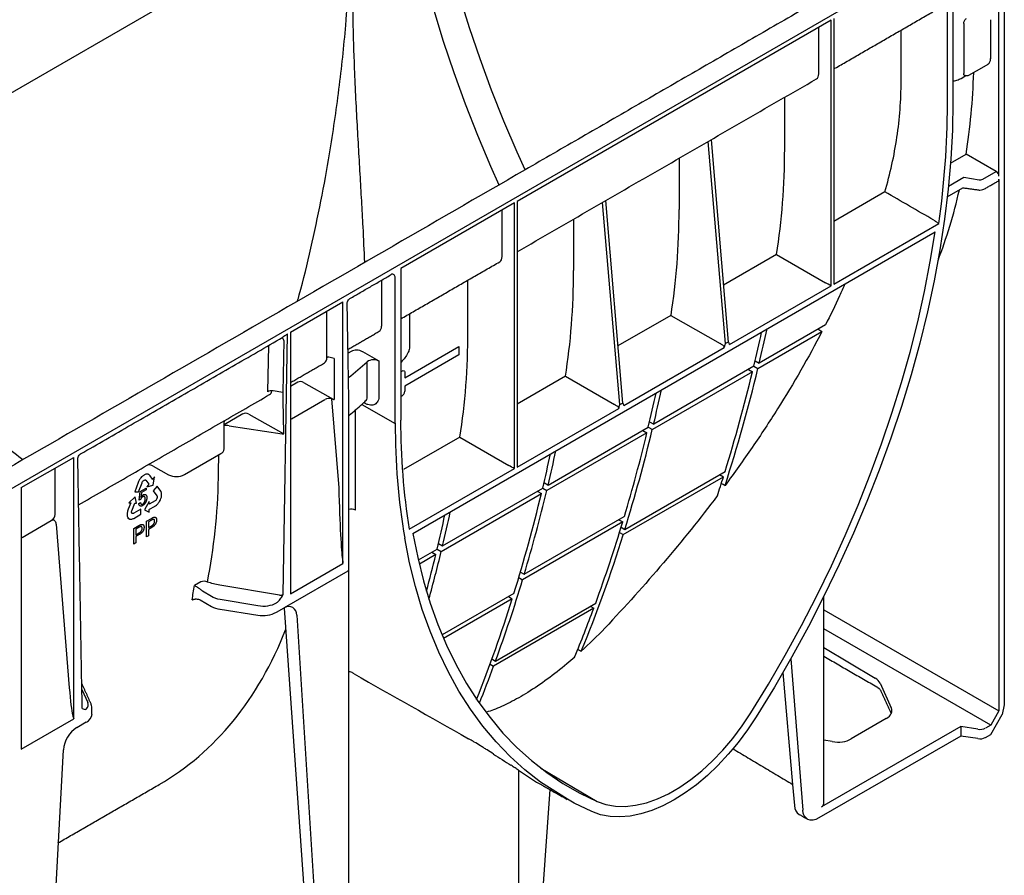
# Model space of a CAD drawing. Units: millimetres. Extents: x 117985 to 122601, y -3493 to 1836.
# Drawn here: x 122088 to 122198, y -1114 to -1019 of the extents above; entities that cross this region are included whole.
import ezdxf

# ---------------------------------------------------------------- set-up
doc = ezdxf.new("R2010")
doc.units = ezdxf.units.MM
doc.header["$LTSCALE"] = 2.5
doc.layers.add('BEMASS', color=10, linetype='Continuous')

msp = doc.modelspace()

# ---------------------------------------------------------------- linework, layer by layer
at = {"layer": 'BEMASS', "color": 0}
for p, q in [((122066.67, -1038.62), (122124.84, -1005.04)), ((122196.85, -1007.69), (121894.56, -1182.2)), ((122191.4, -1028.29), (122191.4, -1011.36)), ((122192.01, -1011.68), (122192.01, -1027.94)), ((122197.75, -1013.54), (122197.75, -1095.31)), ((122197.15, -1036.28), (122197.15, -1014.79)), ((122178.4, -1018.86), (122143.34, -1039.1)), ((122178.4, -1048.53), (122178.4, -1018.86)), ((122178.71, -1018.68), (122178.71, -1048.35)), ((122193.22, -1019.25), (122193.22, -1024.81)), ((122196.23, -1018.81), (122196.23, -1023.17)), ((122177.04, -1024.84), (122177.04, -1019.65)), ((122186.23, -1025.69), (122186.23, -1019.97)), ((122192.92, -1025.37), (122193.45, -1025.06)), ((122173.23, -1033.2), (122173.23, -1027.48)), ((122166.62, -1054.99), (122164.68, -1032.41)), ((122165.02, -1032.21), (122166.92, -1054.81)), ((122161.44, -1034.28), (122161.44, -1040)), ((122191.75, -1034.83), (122193.5, -1033.82)), ((122196.85, -1035.76), (122193.5, -1033.82)), ((122195.34, -1036.63), (122196.85, -1035.76)), ((122191.52, -1037.41), (122193.25, -1036.41)), ((122193.25, -1036.41), (122194.93, -1036.69)), ((122197.15, -1036.64), (122197.15, -1096.01)), ((122191.39, -1038.59), (122193.14, -1037.58)), ((122153.23, -1039.02), (122155.13, -1061.62)), ((122184.42, -1038.04), (122178.71, -1041.34)), ((122143.04, -1039.28), (122130.35, -1046.61)), ((122141.67, -1045.26), (122141.67, -1040.07)), ((122143.04, -1068.95), (122143.04, -1039.28)), ((122143.34, -1039.1), (122143.34, -1068.77)), ((122154.83, -1061.8), (122152.89, -1039.21)), ((122149.65, -1041.09), (122149.65, -1046.81)), ((122178.71, -1048.35), (122190.45, -1041.58)), ((122131.72, -1076.18), (122190.03, -1042.52)), ((122172.32, -1045.02), (122166.39, -1048.45)), ((122172.32, -1045.02), (122177.8, -1048.18)), ((122130.35, -1046.61), (122130.35, -1063.54)), ((122129.74, -1063.89), (122129.74, -1047.63)), ((122128.22, -1047.9), (122128.22, -1053.02)), ((122137.86, -1053.61), (122137.86, -1047.89)), ((122167.06, -1055.08), (122178.4, -1048.53)), ((122118.04, -1053.71), (122123.9, -1050.32)), ((122123.9, -1079.54), (122123.9, -1050.32)), ((122122.11, -1056.55), (122122.11, -1051.36)), ((122131.34, -1051.65), (122131.34, -1055.36)), ((122160.53, -1051.83), (122154.6, -1055.25)), ((122160.53, -1051.83), (122166.01, -1054.99)), ((122177.78, -1052.9), (122170.39, -1057.17)), ((122117.21, -1083), (122117.71, -1053.9)), ((122118.04, -1053.71), (122118.04, -1082.93)), ((122170.24, -1057.78), (122177.39, -1053.65)), ((122115.58, -1055.2), (122115.49, -1060.37)), ((122117.29, -1054.63), (122117.19, -1060.44)), ((122130.8, -1058.81), (122136.84, -1055.32)), ((122136.84, -1055.32), (122136.84, -1056.23)), ((122155.27, -1061.89), (122166.48, -1055.41)), ((122166.01, -1054.99), (122166.01, -1054.99)), ((122166.92, -1054.81), (122166.62, -1054.99)), ((122122.92, -1056.65), (122122.31, -1056.49)), ((122122.92, -1056.65), (122122.92, -1061.23)), ((122124.83, -1055.85), (122124.47, -1056.06)), ((122126.09, -1055.88), (122127.92, -1056.92)), ((122136.84, -1056.23), (122130.8, -1059.72)), ((122126.6, -1060.88), (122126.6, -1057.01)), ((122127.92, -1056.92), (122127.92, -1060.79)), ((122169.78, -1057.52), (122158.6, -1063.97)), ((122169.78, -1057.52), (122170.24, -1057.78)), ((122169.93, -1056.9), (122170.39, -1057.17)), ((122130.47, -1058.06), (122130.35, -1058.13)), ((122130.8, -1058.21), (122130.8, -1058.81)), ((122148.74, -1058.63), (122143.34, -1061.75)), ((122148.74, -1058.63), (122154.22, -1061.79)), ((122169.64, -1058.13), (122158.45, -1064.59)), ((122169.18, -1057.87), (122169.64, -1058.13)), ((122118.86, -1059.29), (122118.04, -1059.77)), ((122119.5, -1059.31), (122122.8, -1061.19)), ((122130.8, -1059.72), (122130.8, -1060.31)), ((122117.19, -1060.44), (122116.11, -1060.27)), ((122130.47, -1060.85), (122130.35, -1060.92)), ((122118.17, -1063.38), (122121.89, -1061.23)), ((122122.62, -1061.15), (122122.92, -1061.23)), ((122122.62, -1061.15), (122123.42, -1071.09)), ((122126.01, -1061.77), (122129.74, -1063.89)), ((122126.39, -1061.67), (122126.22, -1061.58)), ((122154.22, -1061.79), (122154.22, -1061.79)), ((122154.83, -1061.8), (122155.13, -1061.62)), ((122112.73, -1062.83), (122110.65, -1064.04)), ((122113.37, -1062.85), (122117.29, -1065.07)), ((122143.34, -1068.77), (122154.69, -1062.22)), ((122111.18, -1064.15), (122117.11, -1065.07)), ((122146.81, -1070.78), (122157.99, -1064.32)), ((122157.99, -1064.32), (122158.45, -1064.59)), ((122158.14, -1063.71), (122158.6, -1063.97)), ((122136.96, -1065.44), (122130.67, -1069.06)), ((122136.96, -1065.44), (122142.43, -1068.6)), ((122157.85, -1064.94), (122146.66, -1071.39)), ((122157.39, -1064.67), (122157.85, -1064.94)), ((122106.21, -1069.62), (122110.27, -1067.27)), ((122087.96, -1071.07), (122093.83, -1067.69)), ((122093.83, -1096.9), (122093.83, -1067.69)), ((122102.69, -1068.67), (122104.41, -1069.63)), ((122091.75, -1074.08), (122091.75, -1068.89)), ((122101.47, -1069.82), (122101.41, -1069.88)), ((122101.51, -1069.79), (122101.47, -1069.82)), ((122101.57, -1069.74), (122101.51, -1069.79)), ((122101.63, -1069.7), (122101.57, -1069.74)), ((122101.69, -1069.66), (122101.63, -1069.7)), ((122101.74, -1069.64), (122101.69, -1069.66)), ((122101.8, -1069.61), (122101.74, -1069.64)), ((122101.88, -1069.58), (122101.8, -1069.61)), ((122101.94, -1069.57), (122101.88, -1069.58)), ((122101.99, -1069.56), (122101.94, -1069.57)), ((122102.02, -1069.56), (122101.99, -1069.56)), ((122102.06, -1069.57), (122102.02, -1069.56)), ((122102.09, -1069.57), (122102.06, -1069.57)), ((122102.13, -1069.58), (122102.09, -1069.57)), ((122102.17, -1069.59), (122102.13, -1069.58)), ((122102.22, -1069.61), (122102.17, -1069.59)), ((122102.28, -1069.66), (122102.22, -1069.61)), ((122102.33, -1069.72), (122102.28, -1069.66)), ((122102.36, -1069.76), (122102.33, -1069.72)), ((122102.64, -1070.14), (122102.36, -1069.76)), ((122131.3, -1075.72), (122143.04, -1068.95)), ((122155.2, -1076.32), (122166.38, -1069.86)), ((122155.38, -1075.73), (122166.57, -1069.27)), ((122165.96, -1069.62), (122166.38, -1069.86)), ((122101.02, -1070.48), (122100.64, -1071.52)), ((122101.06, -1070.4), (122101.02, -1070.48)), ((122101.11, -1070.3), (122101.06, -1070.4)), ((122101.08, -1071.55), (122101.46, -1070.52)), ((122101.15, -1070.23), (122101.11, -1070.3)), ((122101.19, -1070.16), (122101.15, -1070.23)), ((122101.24, -1070.08), (122101.19, -1070.16)), ((122101.29, -1070.02), (122101.24, -1070.08)), ((122101.33, -1069.97), (122101.29, -1070.02)), ((122101.41, -1069.88), (122101.33, -1069.97)), ((122101.46, -1070.52), (122101.48, -1070.46)), ((122101.48, -1070.46), (122101.52, -1070.4)), ((122101.52, -1070.4), (122101.56, -1070.35)), ((122101.56, -1070.35), (122101.6, -1070.3)), ((122101.6, -1070.3), (122101.65, -1070.26)), ((122101.65, -1070.26), (122101.7, -1070.24)), ((122101.7, -1070.24), (122101.74, -1070.22)), ((122101.74, -1070.22), (122101.79, -1070.21)), ((122101.79, -1070.21), (122101.83, -1070.22)), ((122101.83, -1070.22), (122101.87, -1070.24)), ((122101.87, -1070.24), (122101.83, -1070.22)), ((122101.87, -1070.24), (122102.22, -1070.7)), ((122102.22, -1070.7), (122102, -1070.97)), ((122102, -1070.97), (122102.71, -1070.8)), ((122102.65, -1070.14), (122102.63, -1070.13)), ((122102.65, -1070.15), (122102.64, -1070.14)), ((122102.86, -1069.88), (122102.65, -1070.14)), ((122102.65, -1070.14), (122102.65, -1070.15)), ((122102.71, -1070.8), (122102.86, -1069.88)), ((122103.15, -1070.89), (122102.72, -1071.44)), ((122103.55, -1071.46), (122103.15, -1070.89)), ((122146.35, -1070.51), (122146.81, -1070.78)), ((122087.96, -1071.07), (122087.96, -1100.29)), ((122100.64, -1071.52), (122101.08, -1071.55)), ((122101.13, -1072.46), (122101.26, -1071.5)), ((122101.26, -1071.5), (122101.93, -1071.11)), ((122101.4, -1071.62), (122101.32, -1072.13)), ((122101.93, -1071.31), (122101.4, -1071.62)), ((122101.93, -1071.11), (122101.93, -1071.31)), ((122102.72, -1071.44), (122103.12, -1072)), ((122103.12, -1072), (122103.14, -1072.03)), ((122103.14, -1072.03), (122103.15, -1072.09)), ((122103.58, -1071.51), (122103.55, -1071.46)), ((122103.61, -1071.59), (122103.58, -1071.51)), ((122103.63, -1071.64), (122103.61, -1071.59)), ((122103.64, -1071.69), (122103.63, -1071.64)), ((122103.63, -1072.07), (122103.64, -1071.99)), ((122103.65, -1071.77), (122103.64, -1071.69)), ((122103.64, -1071.99), (122103.65, -1071.89)), ((122103.65, -1071.83), (122103.65, -1071.77)), ((122103.65, -1071.89), (122103.65, -1071.83)), ((122134.87, -1078.2), (122146.06, -1071.74)), ((122135.02, -1077.58), (122146.21, -1071.13)), ((122145.6, -1071.48), (122146.06, -1071.74)), ((122146.21, -1071.13), (122146.66, -1071.39)), ((122100.2, -1072.78), (122099.92, -1073.49)), ((122100.69, -1072.09), (122099.99, -1072.75)), ((122099.99, -1072.75), (122100.2, -1072.76)), ((122100.2, -1072.76), (122100.2, -1072.78)), ((122100.2, -1072.76), (122100.2, -1072.76)), ((122100.31, -1073.66), (122100.64, -1072.8)), ((122100.64, -1072.8), (122100.85, -1072.82)), ((122100.85, -1072.82), (122100.69, -1072.09)), ((122101.11, -1072.84), (122101.28, -1072.72)), ((122101.29, -1072.4), (122101.13, -1072.46)), ((122102.27, -1072.63), (122101.73, -1073.53)), ((122102.94, -1072.53), (122102.27, -1072.92)), ((122102.27, -1072.92), (122102.27, -1072.63)), ((122102.84, -1073.18), (122102.89, -1073.14)), ((122102.89, -1073.14), (122102.98, -1073.09)), ((122102.99, -1072.49), (122102.94, -1072.53)), ((122102.98, -1073.09), (122103.08, -1073.01)), ((122103.04, -1072.43), (122102.99, -1072.49)), ((122103.08, -1072.37), (122103.04, -1072.43)), ((122103.1, -1072.32), (122103.08, -1072.37)), ((122103.08, -1073.01), (122103.14, -1072.96)), ((122103.13, -1072.26), (122103.1, -1072.32)), ((122103.15, -1072.2), (122103.13, -1072.26)), ((122103.14, -1072.96), (122103.18, -1072.91)), ((122103.15, -1072.09), (122103.15, -1072.14)), ((122103.15, -1072.14), (122103.15, -1072.2)), ((122103.18, -1072.91), (122103.23, -1072.86)), ((122103.23, -1072.86), (122103.26, -1072.82)), ((122103.26, -1072.82), (122103.3, -1072.78)), ((122103.3, -1072.78), (122103.32, -1072.74)), ((122103.32, -1072.74), (122103.37, -1072.67)), ((122103.37, -1072.67), (122103.42, -1072.61)), ((122103.42, -1072.61), (122103.47, -1072.5)), ((122103.47, -1072.5), (122103.51, -1072.43)), ((122103.51, -1072.43), (122103.54, -1072.35)), ((122103.54, -1072.35), (122103.57, -1072.28)), ((122103.57, -1072.28), (122103.59, -1072.21)), ((122103.59, -1072.21), (122103.62, -1072.12)), ((122103.62, -1072.12), (122103.63, -1072.07)), ((122099.8, -1073.94), (122099.79, -1074)), ((122099.79, -1074), (122099.79, -1074.05)), ((122099.79, -1074.05), (122099.79, -1074.1)), ((122099.79, -1074.1), (122099.79, -1074.13)), ((122099.79, -1074.13), (122099.8, -1074.2)), ((122099.82, -1073.81), (122099.8, -1073.89)), ((122099.8, -1073.89), (122099.8, -1073.94)), ((122099.8, -1074.2), (122099.81, -1074.26)), ((122099.81, -1074.26), (122099.83, -1074.33)), ((122099.85, -1073.68), (122099.82, -1073.81)), ((122099.89, -1073.57), (122099.85, -1073.68)), ((122099.92, -1073.49), (122099.89, -1073.57)), ((122100.29, -1073.73), (122100.31, -1073.66)), ((122100.29, -1073.79), (122100.29, -1073.73)), ((122100.3, -1073.85), (122100.29, -1073.79)), ((122100.31, -1073.88), (122100.3, -1073.85)), ((122100.34, -1073.92), (122100.31, -1073.88)), ((122100.37, -1073.94), (122100.34, -1073.92)), ((122100.41, -1073.95), (122100.37, -1073.94)), ((122100.45, -1073.95), (122100.41, -1073.95)), ((122100.49, -1073.95), (122100.45, -1073.95)), ((122100.54, -1073.92), (122100.49, -1073.95)), ((122100.53, -1074.51), (122101.34, -1074.04)), ((122101.34, -1073.46), (122100.54, -1073.92)), ((122101.34, -1074.04), (122101.34, -1073.46)), ((122101.73, -1073.53), (122102.27, -1073.79)), ((122102.27, -1073.5), (122102.29, -1073.49)), ((122102.27, -1073.51), (122102.27, -1073.5)), ((122102.27, -1073.79), (122102.27, -1073.51)), ((122102.29, -1073.49), (122102.84, -1073.18)), ((122088.09, -1076.62), (122091.33, -1074.75)), ((122091.87, -1075.16), (122093.34, -1093.42)), ((122099.83, -1074.33), (122099.86, -1074.38)), ((122099.83, -1074.45), (122099.86, -1074.47)), ((122099.98, -1074.54), (122099.83, -1074.45)), ((122099.86, -1074.38), (122099.88, -1074.43)), ((122099.88, -1074.43), (122099.91, -1074.47)), ((122099.91, -1074.47), (122099.94, -1074.5)), ((122099.94, -1074.5), (122099.98, -1074.54)), ((122099.98, -1074.54), (122100.01, -1074.56)), ((122100.01, -1074.56), (122100.06, -1074.58)), ((122100.06, -1074.58), (122100.13, -1074.6)), ((122100.13, -1074.6), (122100.17, -1074.6)), ((122100.17, -1074.6), (122100.22, -1074.6)), ((122100.22, -1074.6), (122100.28, -1074.6)), ((122100.28, -1074.6), (122100.33, -1074.59)), ((122100.33, -1074.59), (122100.39, -1074.57)), ((122100.39, -1074.57), (122100.47, -1074.53)), ((122100.47, -1074.53), (122100.53, -1074.51)), ((122100.56, -1075.63), (122101.12, -1075.31)), ((122101.96, -1074.82), (122102.51, -1074.5)), ((122101.96, -1076.57), (122101.96, -1074.82)), ((122102.53, -1074.69), (122102.17, -1074.9)), ((122102.17, -1074.9), (122102.17, -1075.53)), ((122102.17, -1075.53), (122102.54, -1075.32)), ((122155.14, -1074.89), (122143.96, -1081.35)), ((122144.14, -1080.75), (122155.32, -1074.3)), ((122154.72, -1074.65), (122155.14, -1074.89)), ((122100.56, -1077.38), (122100.56, -1075.63)), ((122101.14, -1075.5), (122100.78, -1075.71)), ((122100.78, -1075.71), (122100.78, -1076.33)), ((122100.78, -1076.33), (122101.14, -1076.12)), ((122101.15, -1076.32), (122100.78, -1076.54)), ((122102.17, -1076.45), (122101.96, -1076.57)), ((122102.54, -1075.52), (122102.17, -1075.73)), ((122102.17, -1075.73), (122102.17, -1076.45)), ((122154.78, -1076.08), (122155.2, -1076.32)), ((122154.96, -1075.49), (122155.38, -1075.73)), ((122100.78, -1077.25), (122100.56, -1077.38)), ((122100.78, -1076.54), (122100.78, -1077.25)), ((122134.56, -1077.32), (122135.02, -1077.58)), ((122132.32, -1079.15), (122134.42, -1077.93)), ((122134.27, -1078.55), (122132.43, -1079.61)), ((122133.81, -1078.28), (122134.27, -1078.55)), ((122134.42, -1077.93), (122134.87, -1078.2)), ((122118.04, -1082.93), (122123.9, -1079.54)), ((122124.43, -1080.39), (122117.35, -1084.48)), ((122143.71, -1080.51), (122144.14, -1080.75)), ((122108.02, -1081.6), (122107.31, -1082)), ((122116.8, -1083.06), (122110.14, -1081.95)), ((122143.53, -1081.1), (122143.96, -1081.35)), ((122108.21, -1082.6), (122109.21, -1083.2)), ((122142.99, -1082.88), (122134.97, -1087.51)), ((122107.97, -1083.61), (122109.21, -1084.33)), ((122110.17, -1083.54), (122114.4, -1084.24)), ((122116.47, -1083.94), (122116.52, -1083.91)), ((122142.8, -1083.48), (122135.14, -1087.9)), ((122140.93, -1090.43), (122152.12, -1083.97)), ((122142.38, -1083.23), (122142.8, -1083.48)), ((122110.17, -1084.65), (122114.4, -1085.31)), ((122116.47, -1084.99), (122117.35, -1084.48)), ((122117.35, -1084.48), (122117.35, -1084.49)), ((122121, -1136.13), (122117.38, -1084.52)), ((122151.91, -1084.54), (122140.72, -1091)), ((122151.51, -1084.32), (122151.91, -1084.54)), ((122177.6, -1084.72), (122197.15, -1096.01)), ((122118.73, -1085.3), (122122.21, -1140.81)), ((122196.24, -1097.58), (122177.6, -1086.82)), ((122177.6, -1088.93), (122183.33, -1092.35)), ((122140.54, -1090.2), (122140.93, -1090.43)), ((122173.9, -1090.2), (122175.24, -1107.09)), ((122140.33, -1090.77), (122140.72, -1091)), ((122173.03, -1091.72), (122174.11, -1104.21)), ((122183.88, -1092.92), (122185.12, -1095.65)), ((122094.74, -1093.63), (122095.39, -1095.05)), ((122197.15, -1096.01), (122196.24, -1097.58)), ((122197.75, -1095.31), (122197.53, -1096.39)), ((122087.96, -1100.29), (122093.83, -1096.9)), ((122094.19, -1097.85), (122095.24, -1097.24)), ((122184.57, -1096.86), (122180.64, -1099.13)), ((122196.24, -1098.63), (122197.53, -1096.39)), ((122192.9, -1097.73), (122177.35, -1106.71)), ((122192.9, -1097.73), (122192.9, -1098.81)), ((122194.81, -1098.05), (122192.9, -1097.73)), ((122196.24, -1097.58), (122195.64, -1097.93)), ((122192.9, -1098.81), (122177.05, -1107.96)), ((122178.54, -1099.43), (122177.6, -1099.26)), ((122194.81, -1099.1), (122192.9, -1098.81)), ((122195.64, -1098.97), (122196.24, -1098.63)), ((122091.7, -1118.53), (122092.68, -1100.34)), ((122143.49, -1102.62), (122143.49, -1126.26)), ((122146, -1102.4), (122152.29, -1106.12)), ((122147.01, -1104.79), (122145.6, -1124.2)), ((122174.11, -1104.21), (122174.32, -1106.56))]:
    msp.add_line(p, q, dxfattribs=at)
at = {"layer": 'BEMASS', "color": 0, "flags": 128}
for points in [[(122144.24, -1035.58), (122143.36, -1033.62), (122141.88, -1030.16), (122140.5, -1026.69), (122139.22, -1023.2), (122138.04, -1019.72), (122136.96, -1016.24), (122135.98, -1012.77), (122135.11, -1009.32), (122134.35, -1005.89), (122133.7, -1002.49), (122133.15, -999.12), (122132.72, -995.8), (122132.4, -992.52), (122132.19, -989.29), (122132.09, -986.12)], [(122129.44, -987.63), (122129.49, -990.78), (122129.67, -994), (122129.95, -997.28), (122130.35, -1000.6), (122130.87, -1003.96), (122131.5, -1007.37), (122132.23, -1010.8), (122133.08, -1014.26), (122134.04, -1017.73), (122135.1, -1021.22), (122136.27, -1024.71), (122137.54, -1028.21), (122138.91, -1031.69), (122140.38, -1035.17), (122141.32, -1037.26)], [(122192.01, -1027.94), (122191.95, -1031.14), (122191.78, -1034.4), (122191.49, -1037.72), (122191.08, -1041.09), (122190.56, -1044.51), (122189.92, -1047.96), (122189.17, -1051.44), (122188.31, -1054.95), (122187.34, -1058.47), (122186.27, -1062.01), (122185.08, -1065.55), (122183.79, -1069.1), (122182.4, -1072.63), (122180.91, -1076.15), (122179.33, -1079.66), (122177.65, -1083.13), (122175.88, -1086.58), (122174.02, -1089.98), (122172.08, -1093.34), (122170.06, -1096.66)], [(122169.46, -1096.21), (122171.41, -1093.02), (122173.29, -1089.77), (122175.09, -1086.48), (122176.8, -1083.16), (122178.44, -1079.8), (122179.98, -1076.42), (122181.43, -1073.02), (122182.79, -1069.61), (122184.05, -1066.18), (122185.21, -1062.76), (122186.28, -1059.34), (122187.24, -1055.93), (122188.09, -1052.54), (122188.85, -1049.17), (122189.49, -1045.83), (122190.03, -1042.52)], [(122130.47, -1058.06), (122130.48, -1058.05), (122130.55, -1058.01), (122130.62, -1058), (122130.68, -1058.01), (122130.73, -1058.03), (122130.77, -1058.08), (122130.79, -1058.14), (122130.8, -1058.21)], [(122131.72, -1076.18), (122132.26, -1078.87), (122132.9, -1081.47), (122133.65, -1083.97), (122134.51, -1086.37), (122135.47, -1088.67), (122136.54, -1090.86), (122137.7, -1092.94), (122138.96, -1094.91), (122140.32, -1096.75), (122141.77, -1098.48), (122143.31, -1100.08), (122144.94, -1101.55), (122146.66, -1102.89), (122148.46, -1104.11), (122150.34, -1105.18), (122152.29, -1106.12)], [(122148.96, -1105.87), (122145.96, -1103.97), (122144.21, -1102.6), (122142.56, -1101.09), (122140.99, -1099.46), (122139.51, -1097.7), (122138.13, -1095.82), (122136.85, -1093.81), (122135.67, -1091.69), (122134.59, -1089.46), (122133.62, -1087.11), (122132.75, -1084.66), (122131.99, -1082.11), (122131.34, -1079.46), (122130.8, -1076.72)], [(122152.29, -1106.12), (122153.27, -1106.46), (122154.32, -1106.64), (122155.42, -1106.67), (122156.58, -1106.54), (122157.78, -1106.26), (122159.01, -1105.83), (122160.25, -1105.25), (122161.5, -1104.53), (122162.74, -1103.67), (122163.97, -1102.69), (122165.17, -1101.59), (122166.32, -1100.38), (122167.43, -1099.07), (122168.48, -1097.68), (122169.46, -1096.21)], [(122170.06, -1096.66), (122169.08, -1098.12), (122168.03, -1099.53), (122167.45, -1100.23)], [(122167.45, -1100.23), (122166.93, -1100.85), (122165.78, -1102.09), (122164.59, -1103.22), (122163.37, -1104.25), (122162.13, -1105.16), (122160.87, -1105.95), (122159.62, -1106.61), (122158.38, -1107.13), (122157.16, -1107.51), (122155.97, -1107.75), (122154.82, -1107.85), (122153.72, -1107.79), (122152.67, -1107.6), (122151.69, -1107.25)], [(122151.69, -1107.25), (122149.7, -1106.3), (122148.96, -1105.87)], [(122175.76, -1108.09), (122175.42, -1107.73), (122175.3, -1107.44), (122175.24, -1107.09)], [(122177.05, -1107.96), (122176.71, -1108.12), (122176.39, -1108.2), (122176.09, -1108.2), (122175.82, -1108.12), (122175.77, -1108.08)]]:
    msp.add_lwpolyline(points, dxfattribs=at)
at = {"layer": 'BEMASS', "color": 0}
for centre, radius, start, end in [((122094.89, -1028.01), 96.51, 351.9203, 359.8373), ((121979.33, -1011.53), 196.43, 346.567, 347.7071), ((122116.89, -1054.71), 0.41, 11.6151, 63.2782), ((121978.73, -1011.88), 196.43, 346.567, 347.7071), ((122122.38, -1057.05), 0.563, 97.0374, 118.8041), ((122103.69, -1032.11), 33.84, 307.9769, 312.6051), ((122127.33, -1058.03), 1.25, 61.9051, 125.8688), ((121993.27, -1015.02), 182.06, 342.1523, 346.4152), ((121991.22, -1014.98), 183.56, 342.7959, 346.4044), ((122130.15, -1060.29), 0.642, 299.4533, 357.9388), ((121966.94, -1018.69), 196.43, 346.567, 347.7071), ((121967.54, -1018.34), 196.43, 346.567, 347.7071), ((122123.05, -1060.74), 0.511, 240.9712, 255.3787), ((122204.48, -1064.19), 74.74, 179.7684, 189.6489), ((122204.86, -1063.81), 74.52, 179.7893, 189.198), ((121978.07, -1021.43), 184.97, 343.3918, 346.396), ((121980.03, -1021.44), 183.56, 342.7959, 346.4044), ((122110.02, -1066.69), 0.633, 293.7585, 354.9213), ((121955.15, -1025.49), 196.43, 346.567, 347.7071), ((121955.75, -1025.15), 196.43, 346.567, 347.7071), ((122102.12, -1069.77), 1.24, 62.6708, 90.4793), ((122105.3, -1067.86), 1.98, 243.2338, 297.3435), ((122001.64, -1018.13), 172.68, 341.8283, 342.5654), ((121967.64, -1028.59), 183.56, 342.7959, 346.4044), ((121966.88, -1027.89), 184.97, 343.3918, 346.396), ((122124.84, -1074.25), 0.796, 55.9502, 111.5425), ((121943.36, -1032.3), 196.43, 346.567, 347.7071), ((121943.96, -1031.95), 196.43, 346.567, 347.7071), ((121992.33, -1025.71), 170.08, 339.9693, 343.1924), ((121998.22, -1027.16), 164.5, 337.788, 342.61), ((121950.67, -1034.06), 188.91, 345.105, 346.3808), ((121952.07, -1033.92), 188.09, 344.7128, 346.383), ((122124.34, -1080.2), 0.216, 294.5251, 354.1548), ((122108.37, -1082.42), 0.898, 63.8659, 112.79), ((121981.15, -1032.17), 170.08, 339.9693, 343.1924), ((122042.96, -1072.34), 65.07, 350.03, 351.4636), ((122108.56, -1082.01), 0.687, 232.4542, 239.0327), ((121984.23, -1033.76), 166.18, 338.4828, 342.5936), ((122110.55, -1081.9), 2.78, 241.1112, 262.0227), ((122114.96, -1082.07), 3.28, 260.2289, 297.3572), ((122117.84, -1085.24), 0.898, 355.7689, 123.2057), ((122002.97, -1029.57), 158.75, 337.6295, 339.7408), ((121991.21, -1035.81), 159.38, 338.1428, 339.7388), ((122095.1, -1095.22), 0.61, 238.1604, 280.0681), ((122094.8, -1096.26), 1.08, 294.5251, 354.1548), ((122095.98, -1100.64), 3.32, 122.7693, 174.9205), ((122195.03, -1097.81), 1.31, 260.2289, 297.3572), ((122161.21, -1077.73), 30.55, 234.5645, 240.6114)]:
    msp.add_arc(centre, radius, start, end, dxfattribs=at)
for centre, major_axis, ratio, start_param, end_param in [((122195.3, -1022.65), (-0.66, 1.1), 0.587369, 3.132556, 3.918035), ((122127.71, -984.87), (-47.56, 79.54), 0.587369, 3.754958, 3.882608), ((122176.12, -1024.32), (-0.65, 1.11), 0.582398, 3.137153, 3.922632), ((122108.48, -996.47), (-45.98, 78.27), 0.582398, 3.755444, 3.922632), ((122196.84, -1036.1), (-0.219, 0.367), 0.587369, 3.918035, 5.471378), ((122195.04, -1036.45), (0.427, -0.007), 0.587275, 4.459625, 5.506822), ((122196.84, -1036.46), (-0.219, 0.367), 0.587369, 3.132556, 3.918035), ((122127.71, -984.87), (-47.56, 79.54), 0.587369, 3.568628, 3.695558), ((122096.69, -1003.27), (-45.98, 78.27), 0.582398, 3.755444, 3.922632), ((122140.76, -1044.74), (-0.65, 1.11), 0.582398, 3.137153, 3.922632), ((122084.9, -1010.08), (-45.98, 78.27), 0.582398, 3.755444, 3.922632), ((122178.1, -1048.36), (0.427, -0.247), 0.00007, 0.785439, 2.347508), ((122127.3, -1052.51), (-0.65, 1.1), 0.584889, 3.134874, 3.920354), ((122073.11, -1016.88), (-45.98, 78.27), 0.582398, 3.755444, 3.922632), ((122166.62, -1058.4), (0.01, 3.41), 0.088524, 0.051507, 0.505993), ((122166.92, -1058.22), (0.02, 3.41), 0.088366, 5.880296, 6.334782), ((122121.19, -1056.03), (-0.65, 1.1), 0.58406, 3.135638, 3.921117), ((122125.49, -1056.24), (0.899, -0.073), 0.571172, 0.888185, 2.451048), ((122124.3, -1070.9), (0, 17.32), 0.017298, 5.328478, 5.50663), ((122119.2, -1059.49), (0.449, -0.037), 0.571172, 0.888185, 2.451048), ((122115.95, -1060.63), (0.641, 0), 0.577288, 1.308706, 2.355991), ((122115.06, -1059.57), (-0.65, 1.1), 0.58406, 3.135638, 3.749795), ((122117.3, -1060.2), (0.428, 0), 0.577288, 4.450299, 4.488941), ((122117.04, -1075.09), (0, 17.32), 0.017603, 5.328654, 5.719771), ((122124.12, -1060.84), (0.428, 0), 0.577288, 6.115111, 6.544782), ((122122.35, -1061.49), (0.643, -0.001), 0.576267, 1.136561, 2.359173), ((122154.83, -1065.2), (0.01, 3.41), 0.088524, 0.051507, 0.505993), ((122155.13, -1065.03), (0.02, 3.41), 0.088366, 5.880296, 6.334782), ((122113.07, -1063.03), (0.449, -0.037), 0.571172, 0.888185, 2.451048), ((122110.95, -1064.63), (0.966, -0.038), 0.513445, 1.351664, 1.912717), ((122117.22, -1064.83), (0.428, 0), 0.577288, 4.450299, 4.880058), ((122142.73, -1068.77), (0.427, -0.247), 0.00007, 0.785439, 2.347508), ((122123.6, -1066.59), (-0.3, 12.69), 0.024132, 1.933046, 2.9503), ((122090.29, -1073.87), (1.43, -0.4), 0.691302, 5.698343, 6.475015), ((122116.91, -1082.81), (0.427, -0.005), 0.620398, 4.456956, 5.504242), ((122110.72, -1082.33), (2.14, -0.03), 0.587275, 3.936026, 4.459625), ((122114.95, -1083.04), (2.14, -0.03), 0.587275, 4.459625, 5.506822), ((122116.51, -1083.39), (0.418, 0.553), 0.570591, 4.073897, 4.378589), ((122058.4, -1025.37), (-44.8, 78.95), 0.562244, 3.145734, 3.567359), ((123510.03, -1816.65), (3083.72, -1719.5), 0.013088, 4.253946, 4.258576), ((122181.81, -1093.22), (2.14, -0.03), 0.587275, 0.270835, 0.794433), ((122093.52, -1091.48), (-0.29, 5.18), 0.060058, 1.95014, 2.859319), ((122093.74, -1095.29), (1.71, -0.03), 0.587275, 5.759076, 6.55402), ((122093.73, -1095.64), (-2.14, 0.01), 0.35591, 3.126466, 3.265949), ((122183.06, -1095.96), (2.14, -0.03), 0.587275, 5.506822, 6.55402), ((122195.03, -1097.57), (0.855, -0.013), 0.587275, 4.459625, 5.506822), ((122179.13, -1098.23), (2.14, -0.03), 0.587275, 4.442171, 5.506822), ((122272.98, -1073.09), (174.13, -32.59), 0.410732, 3.92975, 3.946774), ((122176.12, -1105.33), (1.27, 2.23), 0.582397, 2.438939, 3.137152), ((122176.74, -1106.35), (0.855, -0.013), 0.587275, 5.506822, 6.29222)]:
    msp.add_ellipse(centre, major_axis=major_axis, ratio=ratio, start_param=start_param, end_param=end_param, dxfattribs=at)
for points, degree in [([(122125.04, -965.87), (121822.75, -1140.37)], 1), ([(122195.01, -1006.26), (122144.24, -1035.58)], 1), ([(122178.84, -1024.24), (122189.77, -1017.93)], 1), ([(122193.86, -1024.97), (122195.96, -1023.76)], 1), ([(122143.34, -1044.73), (122176.77, -1025.43)], 1), ([(122144.24, -1035.58), (121892.73, -1180.77)], 1), ([(122195.55, -1037.7), (122197.06, -1036.83)], 1), ([(122193.14, -1037.58), (122194.86, -1037.82)], 1), ([(122189.89, -1041.2), (122188.07, -1040.15), (122186.24, -1039.09), (122184.42, -1038.04)], 3), ([(122130.35, -1052.22), (122141.4, -1045.85)], 1), ([(122124.68, -1049.95), (122129.24, -1047.31)], 1), ([(122124.51, -1058.54), (122124.37, -1050.5)], 1), ([(122176.99, -1053.42), (122177.03, -1053.33)], 1), ([(122094.6, -1067.31), (122117.18, -1054.28)], 1), ([(122124.46, -1055.63), (122127.95, -1053.61)], 1), ([(122177.39, -1053.65), (122177.24, -1053.56), (122177.09, -1053.48), (122176.94, -1053.39)], 3), ([(122118.04, -1059.33), (122121.84, -1057.14)], 1), ([(122094.38, -1072.99), (122115.71, -1060.68)], 1), ([(122124.55, -1060.84), (122124.55, -1060.84)], 1), ([(122124.55, -1080.22), (122124.55, -1060.85)], 1), ([(122110.65, -1066.75), (122110.65, -1063.82)], 1), ([(122094.78, -1095.73), (122094.29, -1067.86)], 1), ([(122166.15, -1070.58), (122166.29, -1070.66), (122166.43, -1070.74), (122166.57, -1070.82)], 3), ([(122123.84, -1079.05), (122123.86, -1079.21), (122123.88, -1079.38), (122123.9, -1079.54)], 3), ([(122124.55, -1138.27), (122124.55, -1080.22)], 1), ([(122177.6, -1106.36), (122177.6, -1083.23)], 1), ([(122153.15, -1086.75), (122152.3, -1087.65), (122151.41, -1088.52), (122150.51, -1089.34)], 3), ([(122150.12, -1089.12), (122150.25, -1089.2), (122150.38, -1089.27), (122150.51, -1089.34)], 3), ([(122177.6, -1089.9), (122183.5, -1093.31)], 1), ([(122095.77, -1095.22), (122094.73, -1092.93)], 1), ([(122183.93, -1093.7), (122185.13, -1096.29)], 1), ([(122095.87, -1096.37), (122095.87, -1095.66)], 1), ([(122093.72, -1096.46), (122093.76, -1096.61), (122093.8, -1096.76), (122093.83, -1096.9)], 3), ([(122167.46, -1100.24), (122174.11, -1104.21)], 1), ([(122092.07, -1110.75), (122103.39, -1104.22)], 1), ([(122146.21, -1104.35), (122147.01, -1104.79)], 1), ([(122147.01, -1104.79), (122148.95, -1105.89)], 1), ([(122174.85, -1107.56), (122175.76, -1108.09)], 1)]:
    msp.add_open_spline(points, degree=degree, dxfattribs=at)
for points, knots in [([(122118.83, -1050.25), (122118.89, -1050.01), (122119.45, -1048.06), (122120.33, -1044.33), (122121.47, -1039.07), (122122.54, -1033.15), (122123.5, -1026.58), (122124.18, -1020.17), (122124.58, -1014.56), (122124.8, -1009.75), (122124.83, -1006.61), (122124.84, -1005.04)], [0, 0, 0, 0, 0.0156858, 0.1313011, 0.2470075, 0.362621, 0.5199079, 0.6771907, 0.7847685, 0.8924259, 1, 1, 1, 1]), ([(122124.97, -1014.39), (122124.97, -1014.68), (122124.97, -1015.39), (122124.97, -1016.6), (122124.98, -1017.95), (122125.01, -1019.28), (122125.03, -1020.5), (122125.07, -1021.74), (122125.14, -1023.7), (122125.25, -1026.39), (122125.42, -1029.71), (122125.6, -1032.93), (122125.78, -1036.02), (122125.95, -1039.02), (122126.14, -1042.32), (122126.24, -1044.61), (122126.3, -1045.93)], [0, 0, 0, 0, 0.028086, 0.068049, 0.116856, 0.157373, 0.195309, 0.233941, 0.275417, 0.382657, 0.489665, 0.589869, 0.687237, 0.781818, 0.873664, 1, 1, 1, 1]), ([(122193.22, -1019.25), (122193.22, -1019.2), (122193.23, -1019.15), (122193.25, -1019.04), (122193.27, -1018.98), (122193.33, -1018.88), (122193.36, -1018.83), (122193.44, -1018.75), (122193.48, -1018.71), (122193.52, -1018.69)], [0, 0, 0, 0, 0.25, 0.25, 0.5, 0.5, 0.75, 0.75, 1, 1, 1, 1]), ([(122184.42, -1038.04), (122185.01, -1036.02), (122185.46, -1033.99), (122186.07, -1029.88), (122186.23, -1027.8), (122186.23, -1025.69)], [0, 0, 0, 0, 0.5, 0.5, 1, 1, 1, 1]), ([(122192.01, -1025.64), (122192.08, -1025.64), (122192.14, -1025.63), (122192.3, -1025.61), (122192.38, -1025.59), (122192.55, -1025.53), (122192.63, -1025.5), (122192.78, -1025.44), (122192.85, -1025.4), (122192.92, -1025.37)], [0.0660707, 0.0660707, 0.0660707, 0.0660707, 0.25, 0.25, 0.5, 0.5, 0.75, 0.75, 1, 1, 1, 1]), ([(122193.37, -1025.05), (122193.36, -1025.05), (122193.32, -1025.05), (122193.27, -1025), (122193.23, -1024.92), (122193.22, -1024.85), (122193.22, -1024.81)], [0, 0, 0, 0, 0.097446, 0.390002, 0.698019, 1, 1, 1, 1]), ([(122193.34, -1025.05), (122193.42, -1025.06), (122193.59, -1025.07), (122193.78, -1025.03), (122193.86, -1024.97), (122193.86, -1024.96)], [0, 0, 0, 0, 0.437995, 0.989678, 1, 1, 1, 1]), ([(122194.86, -1037.82), (122194.92, -1037.83), (122195.09, -1037.85), (122195.33, -1037.81), (122195.49, -1037.73), (122195.55, -1037.7)], [0, 0, 0, 0, 0.244348, 0.697112, 1, 1, 1, 1]), ([(122189.89, -1041.2), (122189.94, -1041.23), (122189.99, -1041.26), (122190.07, -1041.32), (122190.1, -1041.33), (122190.15, -1041.37), (122190.18, -1041.39), (122190.25, -1041.44), (122190.3, -1041.47), (122190.38, -1041.53), (122190.42, -1041.56), (122190.45, -1041.58)], [0, 0, 0, 0, 0.25, 0.25, 0.375, 0.375, 0.5, 0.5, 0.75, 0.75, 1, 1, 1, 1]), ([(122129.74, -1047.63), (122129.74, -1047.56), (122129.73, -1047.49), (122129.68, -1047.38), (122129.64, -1047.34), (122129.56, -1047.27), (122129.51, -1047.25), (122129.4, -1047.23), (122129.34, -1047.22), (122129.24, -1047.31)], [0, 0, 0, 0, 0.25, 0.25, 0.5, 0.5, 0.75, 0.75, 1, 1, 1, 1]), ([(122088.14, -1067.96), (122088.1, -1067.92), (122087.27, -1067.3), (122085.79, -1066.06), (122083.75, -1064.26), (122081.8, -1062.4), (122079.95, -1060.51), (122078.29, -1058.66), (122077.15, -1057.31), (122076.41, -1056.38), (122075.85, -1055.67), (122075.15, -1054.74), (122074.27, -1053.54), (122073.26, -1052.06), (122072.25, -1050.51), (122071.62, -1049.43), (122071.34, -1048.95)], [0, 0, 0, 0, 0.006841, 0.116963, 0.221004, 0.320293, 0.429548, 0.53026, 0.613564, 0.640179, 0.67444, 0.720958, 0.77973, 0.850792, 0.934237, 1, 1, 1, 1]), ([(122179.92, -1048.36), (122179.74, -1048.79), (122179.09, -1050.3), (122178.33, -1051.82), (122177.78, -1052.9)], [0, 0, 0, 0, 0.285116, 1, 1, 1, 1]), ([(122124.37, -1050.5), (122124.38, -1050.43), (122124.38, -1050.29), (122124.5, -1050.1), (122124.61, -1049.98), (122124.68, -1049.95), (122124.68, -1049.95)], [0, 0, 0, 0, 0.305994, 0.65577, 0.984133, 1, 1, 1, 1]), ([(122117.71, -1053.9), (122117.71, -1053.9), (122117.62, -1053.98), (122117.45, -1054.11), (122117.26, -1054.23), (122117.17, -1054.28)], [0, 0, 0, 0, 0.006083, 0.571437, 1, 1, 1, 1]), ([(122177.39, -1053.65), (122175.9, -1056.53), (122174.24, -1059.4), (122171.98, -1062.99), (122171.52, -1063.71), (122170.57, -1065.14), (122170.09, -1065.86), (122168.62, -1068), (122167.61, -1069.41), (122166.57, -1070.82)], [0, 0, 0, 0, 0.5, 0.5, 0.625, 0.625, 0.75, 0.75, 1, 1, 1, 1]), ([(122131.34, -1055.36), (122131.33, -1055.46), (122131.31, -1055.67), (122131.13, -1056.1), (122130.85, -1056.56), (122130.59, -1056.83), (122130.35, -1057.08)], [0, 0, 0, 0, 0.172102, 0.383236, 0.71842, 1, 1, 1, 1]), ([(122166.48, -1055.41), (122166.49, -1055.39), (122166.48, -1055.36), (122166.47, -1055.31), (122166.45, -1055.29), (122166.4, -1055.23), (122166.36, -1055.2), (122166.26, -1055.14), (122166.21, -1055.1), (122166.11, -1055.04), (122166.06, -1055.01), (122166.01, -1054.99)], [0, 0, 0, 0, 0.125, 0.125, 0.25, 0.25, 0.5, 0.5, 0.75, 0.75, 1, 1, 1, 1]), ([(122127.92, -1060.79), (122127.92, -1060.91), (122127.91, -1061.02), (122127.87, -1061.22), (122127.84, -1061.31), (122127.76, -1061.48), (122127.71, -1061.55), (122127.6, -1061.68), (122127.54, -1061.73), (122127.4, -1061.81), (122127.32, -1061.84), (122127.15, -1061.87), (122127.06, -1061.87), (122126.88, -1061.85), (122126.78, -1061.83), (122126.59, -1061.77), (122126.49, -1061.72), (122126.39, -1061.67)], [0, 0, 0, 0, 0.125, 0.125, 0.25, 0.25, 0.375, 0.375, 0.5, 0.5, 0.625, 0.625, 0.75, 0.75, 0.875, 0.875, 1, 1, 1, 1]), ([(122126.43, -1061.38), (122126.44, -1061.36), (122126.53, -1061.3), (122126.59, -1061.12), (122126.6, -1060.94), (122126.6, -1060.88)], [0, 0, 0, 0, 0.200152, 0.723099, 1, 1, 1, 1]), ([(122124.55, -1062.99), (122124.56, -1062.99), (122125.09, -1062.58), (122125.72, -1062.04), (122126.3, -1061.5), (122126.43, -1061.38)], [0, 0, 0, 0, 0.012198, 0.78838, 1, 1, 1, 1]), ([(122154.69, -1062.22), (122154.7, -1062.19), (122154.7, -1062.16), (122154.68, -1062.12), (122154.66, -1062.1), (122154.61, -1062.04), (122154.57, -1062.01), (122154.47, -1061.94), (122154.42, -1061.91), (122154.32, -1061.85), (122154.27, -1061.82), (122154.22, -1061.79)], [0, 0, 0, 0, 0.125, 0.125, 0.25, 0.25, 0.5, 0.5, 0.75, 0.75, 1, 1, 1, 1]), ([(122125.29, -1073.59), (122125.29, -1072.69), (122125.3, -1070.88), (122125.31, -1067.9), (122125.31, -1065.07), (122125.31, -1063.15), (122125.31, -1062.35)], [0, 0, 0, 0, 0.26719, 0.535409, 0.806889, 1, 1, 1, 1]), ([(122110.65, -1063.82), (122110.66, -1063.74), (122110.67, -1063.63), (122110.71, -1063.57), (122110.72, -1063.56)], [0, 0, 0, 0, 0.768761, 1, 1, 1, 1]), ([(122094.29, -1067.86), (122094.3, -1067.8), (122094.31, -1067.65), (122094.42, -1067.46), (122094.53, -1067.34), (122094.6, -1067.31), (122094.6, -1067.31)], [0, 0, 0, 0, 0.305994, 0.65577, 0.984133, 1, 1, 1, 1]), ([(122109.99, -1069.99), (122110, -1069.63), (122110.01, -1068.77), (122110.03, -1067.91), (122110.03, -1067.41)], [0, 0, 0, 0, 0.409998, 1, 1, 1, 1]), ([(122108.76, -1081.62), (122109.12, -1079.75), (122109.41, -1077.83), (122109.83, -1073.95), (122109.96, -1071.98), (122109.99, -1069.99)], [0, 0, 0, 0, 0.5, 0.5, 1, 1, 1, 1]), ([(122101.32, -1072.13), (122101.33, -1072.12), (122101.35, -1072.09), (122101.39, -1072.05), (122101.42, -1072.01), (122101.45, -1071.98), (122101.48, -1071.95), (122101.51, -1071.92), (122101.55, -1071.9), (122101.57, -1071.88), (122101.58, -1071.88)], [0, 0, 0, 0, 0.13575, 0.267198, 0.39471, 0.518524, 0.640579, 0.760812, 0.880363, 1, 1, 1, 1]), ([(122101.82, -1072.31), (122101.82, -1072.3), (122101.82, -1072.27), (122101.82, -1072.23), (122101.81, -1072.2), (122101.8, -1072.16), (122101.79, -1072.13), (122101.78, -1072.11), (122101.76, -1072.09), (122101.74, -1072.07), (122101.72, -1072.06), (122101.7, -1072.05), (122101.68, -1072.05), (122101.65, -1072.05), (122101.62, -1072.05), (122101.6, -1072.06), (122101.57, -1072.07), (122101.55, -1072.08), (122101.53, -1072.09)], [0, 0, 0, 0, 0.07677, 0.149096, 0.21843, 0.284827, 0.348683, 0.410561, 0.471915, 0.531741, 0.590705, 0.648647, 0.705286, 0.762028, 0.818812, 0.877281, 0.937092, 1, 1, 1, 1]), ([(122101.58, -1071.88), (122101.59, -1071.87), (122101.62, -1071.85), (122101.66, -1071.84), (122101.7, -1071.83), (122101.74, -1071.82), (122101.78, -1071.82), (122101.81, -1071.83), (122101.85, -1071.84), (122101.88, -1071.86), (122101.91, -1071.88), (122101.93, -1071.91), (122101.95, -1071.95), (122101.97, -1071.99), (122101.98, -1072.03), (122101.99, -1072.08), (122102, -1072.14), (122102, -1072.17), (122102, -1072.19)], [0, 0, 0, 0, 0.060537, 0.119142, 0.176475, 0.233487, 0.290992, 0.34916, 0.409199, 0.471391, 0.534522, 0.597148, 0.660127, 0.724042, 0.789733, 0.856985, 0.927213, 1, 1, 1, 1]), ([(122165.7, -1071.98), (122163.79, -1074.51), (122161.79, -1077), (122157.6, -1081.92), (122155.42, -1084.35), (122153.15, -1086.75)], [0, 0, 0, 0, 0.5, 0.5, 1, 1, 1, 1]), ([(122101.54, -1073.08), (122101.52, -1073.08), (122101.49, -1073.1), (122101.45, -1073.12), (122101.41, -1073.13), (122101.37, -1073.14), (122101.34, -1073.14), (122101.3, -1073.14), (122101.27, -1073.13), (122101.24, -1073.12), (122101.21, -1073.1), (122101.19, -1073.08), (122101.16, -1073.05), (122101.15, -1073.02), (122101.13, -1072.98), (122101.12, -1072.94), (122101.11, -1072.89), (122101.11, -1072.86), (122101.11, -1072.84)], [0, 0, 0, 0, 0.067202, 0.131635, 0.193838, 0.254956, 0.314291, 0.373435, 0.433243, 0.493338, 0.554013, 0.614263, 0.67481, 0.736492, 0.799098, 0.863414, 0.930502, 1, 1, 1, 1]), ([(122101.28, -1072.72), (122101.28, -1072.74), (122101.28, -1072.76), (122101.29, -1072.79), (122101.3, -1072.82), (122101.31, -1072.85), (122101.32, -1072.87), (122101.34, -1072.89), (122101.35, -1072.91), (122101.37, -1072.92), (122101.39, -1072.93), (122101.41, -1072.93), (122101.43, -1072.93), (122101.45, -1072.93), (122101.47, -1072.93), (122101.49, -1072.92), (122101.51, -1072.91), (122101.53, -1072.91), (122101.54, -1072.9)], [0, 0, 0, 0, 0.0819643, 0.1591172, 0.2330125, 0.3025985, 0.3692429, 0.4325103, 0.4941301, 0.5539758, 0.6117537, 0.6680564, 0.7227269, 0.7775145, 0.8316758, 0.8862289, 0.9426544, 1, 1, 1, 1]), ([(122101.53, -1072.09), (122101.52, -1072.1), (122101.5, -1072.11), (122101.46, -1072.14), (122101.42, -1072.18), (122101.39, -1072.22), (122101.36, -1072.26), (122101.33, -1072.31), (122101.31, -1072.35), (122101.3, -1072.38), (122101.29, -1072.4)], [0, 0, 0, 0, 0.130248, 0.256658, 0.381885, 0.507695, 0.632183, 0.755021, 0.87668, 1, 1, 1, 1]), ([(122101.54, -1072.9), (122101.55, -1072.89), (122101.57, -1072.88), (122101.6, -1072.86), (122101.62, -1072.84), (122101.65, -1072.81), (122101.67, -1072.78), (122101.7, -1072.74), (122101.72, -1072.71), (122101.74, -1072.67), (122101.76, -1072.63), (122101.78, -1072.58), (122101.79, -1072.54), (122101.8, -1072.5), (122101.81, -1072.45), (122101.82, -1072.41), (122101.82, -1072.36), (122101.82, -1072.33), (122101.82, -1072.31)], [0, 0, 0, 0, 0.056855, 0.111516, 0.16579, 0.220364, 0.27489, 0.33144, 0.389873, 0.451221, 0.513971, 0.577217, 0.641896, 0.708361, 0.77665, 0.847384, 0.922112, 1, 1, 1, 1]), ([(122101.89, -1072.66), (122101.88, -1072.68), (122101.86, -1072.73), (122101.82, -1072.79), (122101.78, -1072.85), (122101.74, -1072.91), (122101.69, -1072.96), (122101.64, -1073), (122101.59, -1073.04), (122101.56, -1073.06), (122101.54, -1073.08)], [0, 0, 0, 0, 0.131231, 0.257405, 0.379271, 0.499671, 0.619514, 0.742168, 0.868163, 1, 1, 1, 1]), ([(122102, -1072.19), (122102, -1072.21), (122102, -1072.25), (122101.99, -1072.31), (122101.98, -1072.37), (122101.97, -1072.43), (122101.96, -1072.49), (122101.94, -1072.54), (122101.92, -1072.6), (122101.9, -1072.64), (122101.89, -1072.66)], [0, 0, 0, 0, 0.133902, 0.26361, 0.390433, 0.514377, 0.636226, 0.757872, 0.878736, 1, 1, 1, 1]), ([(122091.87, -1075.16), (122091.87, -1075.08), (122091.85, -1075), (122091.8, -1074.86), (122091.76, -1074.81), (122091.69, -1074.74), (122091.66, -1074.72), (122091.6, -1074.7), (122091.57, -1074.69), (122091.51, -1074.69), (122091.47, -1074.7), (122091.4, -1074.72), (122091.37, -1074.73), (122091.33, -1074.75)], [0, 0, 0, 0, 0.25, 0.25, 0.5, 0.5, 0.625, 0.625, 0.75, 0.75, 0.875, 0.875, 1, 1, 1, 1]), ([(122101.12, -1075.31), (122101.14, -1075.3), (122101.18, -1075.27), (122101.25, -1075.24), (122101.3, -1075.21), (122101.33, -1075.2), (122101.34, -1075.2)], [0, 0, 0, 0, 0.307163, 0.576853, 0.806633, 1, 1, 1, 1]), ([(122101.34, -1075.2), (122101.36, -1075.19), (122101.39, -1075.18), (122101.44, -1075.17), (122101.49, -1075.17), (122101.52, -1075.17), (122101.56, -1075.18), (122101.59, -1075.21), (122101.62, -1075.23), (122101.64, -1075.27), (122101.66, -1075.32), (122101.68, -1075.37), (122101.69, -1075.42), (122101.69, -1075.46), (122101.69, -1075.48)], [0, 0, 0, 0, 0.089242, 0.172977, 0.252655, 0.328953, 0.404688, 0.481499, 0.56187, 0.645629, 0.732291, 0.819179, 0.908075, 1, 1, 1, 1]), ([(122102.51, -1074.5), (122102.54, -1074.49), (122102.58, -1074.47), (122102.64, -1074.43), (122102.69, -1074.41), (122102.72, -1074.4), (122102.74, -1074.39)], [0, 0, 0, 0, 0.307163, 0.576853, 0.806633, 1, 1, 1, 1]), ([(122102.71, -1074.61), (122102.7, -1074.61), (122102.69, -1074.61), (122102.68, -1074.62), (122102.66, -1074.63), (122102.64, -1074.64), (122102.62, -1074.65), (122102.59, -1074.66), (122102.56, -1074.68), (122102.54, -1074.69), (122102.53, -1074.69)], [0, 0, 0, 0, 0.076383, 0.165986, 0.270715, 0.388824, 0.520602, 0.666029, 0.825243, 1, 1, 1, 1]), ([(122103.08, -1074.68), (122103.08, -1074.7), (122103.08, -1074.73), (122103.08, -1074.79), (122103.07, -1074.84), (122103.05, -1074.9), (122103.04, -1074.95), (122103.02, -1075.01), (122102.99, -1075.06), (122102.97, -1075.12), (122102.93, -1075.18), (122102.89, -1075.23), (122102.85, -1075.28), (122102.8, -1075.33), (122102.74, -1075.38), (122102.68, -1075.43), (122102.61, -1075.47), (122102.57, -1075.5), (122102.54, -1075.52)], [0, 0, 0, 0, 0.058048, 0.114213, 0.168892, 0.222626, 0.275651, 0.328725, 0.381659, 0.435953, 0.491264, 0.548993, 0.610417, 0.676248, 0.747409, 0.824866, 0.909026, 1, 1, 1, 1]), ([(122102.54, -1075.32), (122102.55, -1075.31), (122102.58, -1075.29), (122102.62, -1075.27), (122102.66, -1075.24), (122102.69, -1075.21), (122102.72, -1075.18), (122102.75, -1075.15), (122102.77, -1075.12), (122102.79, -1075.09), (122102.81, -1075.05), (122102.83, -1075.02), (122102.84, -1074.99), (122102.85, -1074.95), (122102.86, -1074.92), (122102.86, -1074.88), (122102.87, -1074.84), (122102.87, -1074.82), (122102.87, -1074.81)], [0, 0, 0, 0, 0.087731, 0.169006, 0.244802, 0.314232, 0.378942, 0.439172, 0.495787, 0.549435, 0.602, 0.654255, 0.706905, 0.761202, 0.816862, 0.87467, 0.936008, 1, 1, 1, 1]), ([(122102.87, -1074.81), (122102.87, -1074.79), (122102.87, -1074.76), (122102.86, -1074.71), (122102.85, -1074.67), (122102.83, -1074.64), (122102.8, -1074.62), (122102.77, -1074.61), (122102.74, -1074.6), (122102.72, -1074.61), (122102.71, -1074.61)], [0, 0, 0, 0, 0.142895, 0.27688, 0.405407, 0.531833, 0.654225, 0.769811, 0.88411, 1, 1, 1, 1]), ([(122102.74, -1074.39), (122102.76, -1074.38), (122102.79, -1074.37), (122102.84, -1074.36), (122102.88, -1074.36), (122102.92, -1074.37), (122102.96, -1074.38), (122102.99, -1074.4), (122103.01, -1074.43), (122103.04, -1074.47), (122103.06, -1074.51), (122103.07, -1074.56), (122103.08, -1074.62), (122103.08, -1074.66), (122103.08, -1074.68)], [0, 0, 0, 0, 0.089242, 0.172977, 0.252655, 0.328953, 0.404688, 0.481499, 0.56187, 0.645629, 0.732291, 0.819179, 0.908075, 1, 1, 1, 1]), ([(122101.31, -1075.41), (122101.31, -1075.42), (122101.3, -1075.42), (122101.28, -1075.42), (122101.26, -1075.43), (122101.24, -1075.44), (122101.22, -1075.45), (122101.2, -1075.47), (122101.17, -1075.48), (122101.15, -1075.49), (122101.14, -1075.5)], [0, 0, 0, 0, 0.076383, 0.165986, 0.270715, 0.388824, 0.520602, 0.666029, 0.825243, 1, 1, 1, 1]), ([(122101.14, -1076.12), (122101.16, -1076.12), (122101.18, -1076.1), (122101.22, -1076.07), (122101.26, -1076.04), (122101.3, -1076.02), (122101.33, -1075.99), (122101.35, -1075.96), (122101.38, -1075.92), (122101.4, -1075.89), (122101.42, -1075.86), (122101.43, -1075.83), (122101.45, -1075.79), (122101.46, -1075.76), (122101.46, -1075.72), (122101.47, -1075.69), (122101.47, -1075.65), (122101.47, -1075.63), (122101.47, -1075.61)], [0, 0, 0, 0, 0.087731, 0.169006, 0.244802, 0.314232, 0.378942, 0.439172, 0.495787, 0.549435, 0.602, 0.654255, 0.706905, 0.761202, 0.816862, 0.87467, 0.936008, 1, 1, 1, 1]), ([(122101.69, -1075.48), (122101.69, -1075.5), (122101.69, -1075.54), (122101.68, -1075.59), (122101.67, -1075.65), (122101.66, -1075.7), (122101.64, -1075.76), (122101.62, -1075.81), (122101.6, -1075.87), (122101.57, -1075.93), (122101.54, -1075.98), (122101.5, -1076.03), (122101.45, -1076.09), (122101.4, -1076.14), (122101.35, -1076.19), (122101.29, -1076.23), (122101.22, -1076.28), (122101.17, -1076.31), (122101.15, -1076.32)], [0, 0, 0, 0, 0.058048, 0.114213, 0.168892, 0.222626, 0.275651, 0.328725, 0.381659, 0.435953, 0.491264, 0.548993, 0.610417, 0.676248, 0.747409, 0.824866, 0.909026, 1, 1, 1, 1]), ([(122101.47, -1075.61), (122101.47, -1075.6), (122101.47, -1075.56), (122101.46, -1075.52), (122101.45, -1075.48), (122101.43, -1075.45), (122101.41, -1075.43), (122101.38, -1075.41), (122101.35, -1075.41), (122101.32, -1075.41), (122101.31, -1075.41)], [0, 0, 0, 0, 0.142895, 0.27688, 0.405407, 0.531833, 0.654225, 0.769811, 0.88411, 1, 1, 1, 1]), ([(122110.14, -1081.95), (122109.9, -1081.91), (122109.66, -1081.86), (122109.21, -1081.75), (122108.98, -1081.69), (122108.76, -1081.62)], [0, 0, 0, 0, 0.5, 0.5, 1, 1, 1, 1]), ([(122108.14, -1082.56), (122108.07, -1082.5), (122107.98, -1082.44), (122107.82, -1082.32), (122107.74, -1082.27), (122107.59, -1082.17), (122107.53, -1082.13), (122107.41, -1082.06), (122107.36, -1082.03), (122107.31, -1082)], [0, 0, 0, 0, 0.25, 0.25, 0.5, 0.5, 0.75, 0.75, 1, 1, 1, 1]), ([(122116.67, -1083.8), (122116.73, -1083.75), (122116.78, -1083.69), (122116.88, -1083.56), (122116.93, -1083.5), (122117.06, -1083.29), (122117.14, -1083.14), (122117.21, -1083)], [0, 0, 0, 0, 0.25, 0.25, 0.5, 0.5, 1, 1, 1, 1]), ([(122107.05, -1083.61), (122107.08, -1083.59), (122107.11, -1083.58), (122107.18, -1083.55), (122107.22, -1083.54), (122107.3, -1083.52), (122107.34, -1083.51), (122107.42, -1083.51), (122107.47, -1083.5), (122107.59, -1083.5), (122107.68, -1083.51), (122107.83, -1083.55), (122107.9, -1083.58), (122107.97, -1083.61)], [0, 0, 0, 0, 0.125, 0.125, 0.25, 0.25, 0.375, 0.375, 0.5, 0.5, 0.75, 0.75, 1, 1, 1, 1]), ([(122149.78, -1089.99), (122149.49, -1090.24), (122148.48, -1091.12), (122146.71, -1092.5), (122144.55, -1093.97), (122142.54, -1095.1), (122141, -1095.81), (122140.19, -1096.06), (122139.93, -1096.14)], [0, 0, 0, 0, 0.082692, 0.291914, 0.501095, 0.702332, 0.903584, 1, 1, 1, 1]), ([(122124.91, -1091.73), (122124.84, -1091.69), (122124.73, -1091.63), (122124.6, -1091.63), (122124.55, -1091.62)], [0, 0, 0, 0, 0.569491, 1, 1, 1, 1]), ([(122125.14, -1091.87), (122125.1, -1091.85), (122125.07, -1091.83), (122124.99, -1091.78), (122124.95, -1091.75), (122124.91, -1091.73)], [0, 0, 0, 0, 0.5, 0.5, 1, 1, 1, 1]), ([(122183.5, -1093.31), (122183.55, -1093.34), (122183.7, -1093.43), (122183.86, -1093.58), (122183.91, -1093.66), (122183.93, -1093.7)], [0, 0, 0, 0, 0.2134608, 0.6165784, 1, 1, 1, 1]), ([(122095.85, -1095.55), (122095.84, -1095.46), (122095.83, -1095.34), (122095.78, -1095.24), (122095.77, -1095.22)], [0, 0, 0, 0, 0.816183, 1, 1, 1, 1]), ([(122140.71, -1100.82), (122140.47, -1100.66), (122140.23, -1100.51), (122139.87, -1100.28), (122139.75, -1100.21), (122139.51, -1100.05), (122139.38, -1099.98), (122139.03, -1099.76), (122138.79, -1099.62), (122138.45, -1099.41), (122138.34, -1099.35), (122138.12, -1099.22), (122138.02, -1099.16), (122137.91, -1099.1)], [0, 0, 0, 0, 0.25, 0.25, 0.375, 0.375, 0.5, 0.5, 0.75, 0.75, 0.875, 0.875, 1, 1, 1, 1]), ([(122143.49, -1102.62), (122143.4, -1102.55), (122143.28, -1102.47), (122143.07, -1102.33), (122143, -1102.28), (122142.84, -1102.18), (122142.75, -1102.12), (122142.67, -1102.07)], [0, 0, 0, 0, 0.5, 0.5, 0.75, 0.75, 1, 1, 1, 1])]:
    msp.add_open_spline(points, degree=3, knots=knots, dxfattribs=at)

doc.saveas('drawing.dxf')
